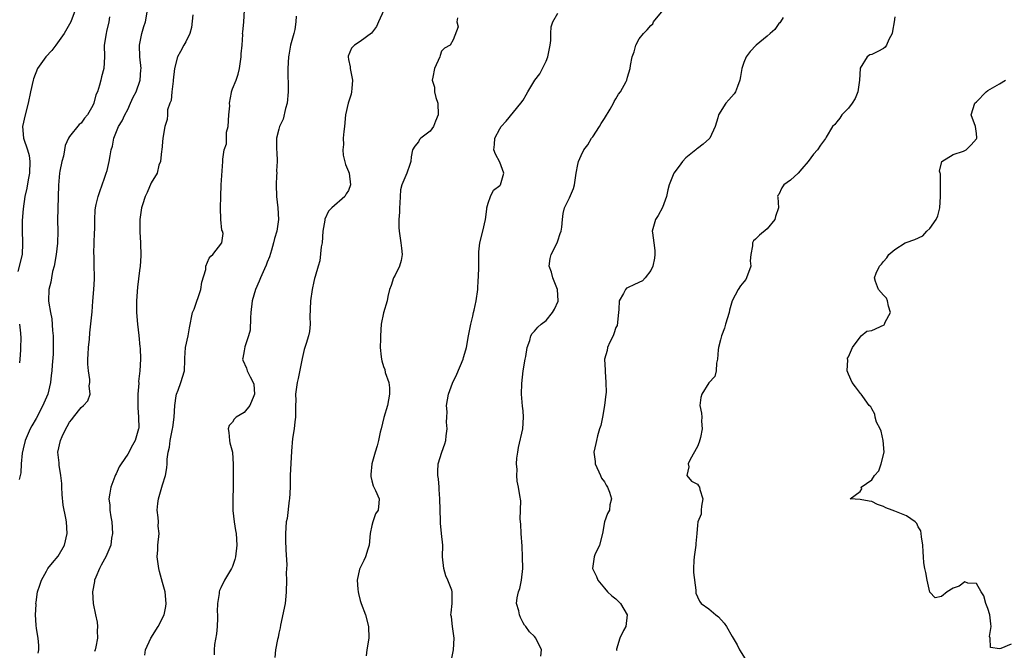
# Model space of a CAD drawing. Units: inches. Extents: x 2550000 to 2553000, y 1548000 to 1551000.
# Drawn here: x 2551934 to 2552104, y 1548675 to 1548783 of the extents above; entities that cross this region are included whole.
import ezdxf

# ---------------------------------------------------------------- set-up
doc = ezdxf.new("R2010")
doc.units = ezdxf.units.IN
doc.header["$MEASUREMENT"] = 0
doc.layers.add('LD25501548_2ft', color=55, linetype='Continuous')

msp = doc.modelspace()

# ---------------------------------------------------------------- linework, layer by layer
at = {"layer": 'LD25501548_2ft'}
for points, elevation in [([(2551943.96, 1548785), (2551943.23, 1548783), (2551942.07, 1548781), (2551940.65, 1548779), (2551939.93, 1548778.07), (2551938.91, 1548777), (2551937.5, 1548775), (2551936.78, 1548773.22), (2551936.71, 1548773), (2551936.28, 1548771), (2551935.87, 1548769), (2551935.33, 1548767), (2551934.89, 1548765), (2551935.07, 1548763), (2551935.74, 1548761), (2551936.01, 1548760.01), (2551936.17, 1548759), (2551936.1, 1548757), (2551935.86, 1548755.86), (2551935.62, 1548754.38), (2551935.31, 1548753), (2551935, 1548750.86), (2551934.84, 1548748.84), (2551934.83, 1548747), (2551934.91, 1548745.09), (2551934.89, 1548744.89), (2551934.83, 1548743), (2551934.08, 1548740.08)], 7818), ([(2551937.56, 1548674.44), (2551937.71, 1548675), (2551937.72, 1548675.72), (2551937.6, 1548677), (2551937.3, 1548678.7), (2551937.23, 1548679.23), (2551937.12, 1548681), (2551937.22, 1548682.78), (2551937.2, 1548683), (2551937.22, 1548683.23), (2551937.5, 1548685), (2551937.85, 1548686.15), (2551938.14, 1548687), (2551939, 1548688.55), (2551939.27, 1548689), (2551940.04, 1548689.96), (2551941, 1548691.1), (2551942.12, 1548693), (2551942.6, 1548695), (2551942.46, 1548697), (2551942.35, 1548697.65), (2551941.91, 1548699.91), (2551941.72, 1548701.72), (2551941.65, 1548703), (2551941.63, 1548703.63), (2551941.51, 1548705), (2551941.21, 1548706.79), (2551941.18, 1548707.18), (2551940.98, 1548709), (2551941.41, 1548711), (2551941.72, 1548711.72), (2551942.34, 1548713), (2551942.6, 1548713.4), (2551943, 1548714.17), (2551943.37, 1548714.63), (2551943.65, 1548715), (2551945, 1548716.67), (2551945.41, 1548717), (2551946.16, 1548717.84), (2551946.54, 1548719), (2551946.38, 1548720.38), (2551946.48, 1548721), (2551946.49, 1548721.51), (2551946.23, 1548723), (2551946.15, 1548724.15), (2551946.15, 1548725), (2551946.17, 1548725.83), (2551946.26, 1548727), (2551946.44, 1548728.44), (2551946.5, 1548729.5), (2551946.86, 1548733.14), (2551947.02, 1548734.98), (2551947.17, 1548737), (2551947.26, 1548738.74), (2551947.27, 1548739), (2551947.26, 1548739.26), (2551947.25, 1548741), (2551947.21, 1548742.79), (2551947.19, 1548743.19), (2551947.23, 1548745), (2551947.3, 1548746.7), (2551947.35, 1548747.35), (2551947.34, 1548749), (2551947.38, 1548750.62), (2551947.43, 1548751), (2551947.57, 1548751.57), (2551947.9, 1548753), (2551948.18, 1548753.82), (2551948.62, 1548755), (2551949, 1548756.15), (2551949.3, 1548757), (2551949.43, 1548757.43), (2551949.82, 1548759), (2551949.96, 1548759.96), (2551950.17, 1548761), (2551950.39, 1548761.61), (2551950.61, 1548763), (2551951.42, 1548765), (2551952.04, 1548765.96), (2551952.49, 1548767), (2551953, 1548767.96), (2551953.5, 1548769), (2551953.95, 1548770.05), (2551954.43, 1548771), (2551955.14, 1548773), (2551955.27, 1548774.73), (2551955.28, 1548775), (2551955.1, 1548777), (2551955.04, 1548779), (2551955.45, 1548781), (2551955.79, 1548782.21), (2551956.08, 1548783), (2551956.4, 1548785)], 7814), ([(2551955.93, 1548674.07), (2551956.08, 1548675), (2551956.99, 1548677), (2551958.24, 1548679), (2551959.24, 1548681), (2551959.53, 1548682.47), (2551959.58, 1548683), (2551959.41, 1548685), (2551959, 1548686.61), (2551958.49, 1548688.49), (2551958.36, 1548689), (2551958.22, 1548689.78), (2551958.08, 1548691), (2551958.2, 1548692.2), (2551958.18, 1548693), (2551958.41, 1548695), (2551958.26, 1548696.26), (2551958.28, 1548697), (2551958.25, 1548697.75), (2551958.08, 1548699), (2551958.17, 1548700.17), (2551958.28, 1548701), (2551959, 1548703.36), (2551959.48, 1548705), (2551959.7, 1548706.3), (2551959.76, 1548707), (2551959.77, 1548707.77), (2551959.96, 1548709), (2551960.16, 1548709.84), (2551960.29, 1548711), (2551960.71, 1548713), (2551960.73, 1548713.27), (2551961, 1548715), (2551961.09, 1548717), (2551961.32, 1548718.68), (2551961.39, 1548719), (2551961.66, 1548719.66), (2551962.16, 1548721), (2551962.74, 1548723), (2551962.83, 1548724.83), (2551962.83, 1548725.17), (2551962.96, 1548727), (2551963.42, 1548729), (2551963.63, 1548730.37), (2551964.12, 1548733), (2551964.42, 1548733.58), (2551965.58, 1548737), (2551965.77, 1548738.23), (2551966.43, 1548740.43), (2551966.46, 1548741), (2551967, 1548742.35), (2551967.28, 1548742.72), (2551967.65, 1548743), (2551969.2, 1548745), (2551969.41, 1548746.59), (2551969.29, 1548747), (2551969.2, 1548747.2), (2551969.02, 1548749.02), (2551968.97, 1548751), (2551969, 1548753), (2551969.06, 1548755), (2551969.38, 1548759), (2551969.37, 1548759.37), (2551969.61, 1548761), (2551969.98, 1548762.02), (2551969.97, 1548763), (2551970.01, 1548764.01), (2551970.25, 1548765), (2551970.4, 1548767), (2551970.54, 1548768.54), (2551970.49, 1548769), (2551970.83, 1548770.83), (2551970.83, 1548771), (2551971, 1548771.49), (2551971.64, 1548773), (2551972.01, 1548773.99), (2551972.21, 1548775), (2551972.51, 1548777), (2551972.49, 1548777.5), (2551972.66, 1548779), (2551972.81, 1548780.81), (2551972.77, 1548781), (2551972.78, 1548781.22), (2551972.97, 1548783), (2551973.08, 1548785)], 7810), ([(2551997.05, 1548785), (2551996.15, 1548783), (2551995.81, 1548782.19), (2551994.93, 1548781.07), (2551993, 1548779.65), (2551992.01, 1548779), (2551991.52, 1548778.48), (2551990.92, 1548777.08), (2551990.91, 1548777), (2551991, 1548776.56), (2551991.29, 1548775.29), (2551991.28, 1548775), (2551991.31, 1548774.69), (2551991.69, 1548773), (2551991.54, 1548771.54), (2551991.5, 1548771), (2551991.41, 1548770.59), (2551990.9, 1548769), (2551990.48, 1548767), (2551990.27, 1548765), (2551990.15, 1548764.15), (2551990.07, 1548763), (2551990.11, 1548761.89), (2551990.01, 1548761), (2551990.06, 1548760.06), (2551990.45, 1548758.45), (2551991, 1548757.28), (2551991.07, 1548757), (2551991.32, 1548755), (2551991, 1548754.02), (2551990.59, 1548753.41), (2551990.35, 1548753), (2551988.1, 1548751), (2551987.55, 1548750.45), (2551986.9, 1548749.1), (2551986.89, 1548748.89), (2551986.59, 1548747), (2551986.42, 1548745), (2551986.3, 1548744.3), (2551986.07, 1548741.93), (2551985.76, 1548741), (2551985.22, 1548739.22), (2551985.15, 1548738.86), (2551985, 1548738.34), (2551984.71, 1548737), (2551984.42, 1548735), (2551984.39, 1548733.61), (2551984.3, 1548732.3), (2551984.37, 1548731), (2551984.25, 1548729.75), (2551984.07, 1548729), (2551983.69, 1548727.69), (2551983.35, 1548726.65), (2551983, 1548725.11), (2551982.32, 1548721.68), (2551982.14, 1548721), (2551981.88, 1548719), (2551981.9, 1548717.9), (2551981.86, 1548717), (2551981.88, 1548715.88), (2551981.84, 1548715), (2551981.77, 1548714.23), (2551981.63, 1548713), (2551981.37, 1548711.37), (2551981.16, 1548709.16), (2551981, 1548706), (2551980.96, 1548705.04), (2551980.92, 1548703), (2551980.81, 1548701), (2551980.75, 1548700.75), (2551980.41, 1548697.59), (2551980.27, 1548697), (2551980.14, 1548695), (2551980.14, 1548693.86), (2551980.2, 1548692.2), (2551980.35, 1548689.65), (2551980.25, 1548688.25), (2551980.29, 1548687), (2551980.27, 1548685), (2551980.21, 1548684.21), (2551980.06, 1548683), (2551979.27, 1548679.27), (2551979.21, 1548678.79), (2551979, 1548677.89), (2551978.86, 1548677.14), (2551978.76, 1548676.76), (2551978.43, 1548675), (2551978.31, 1548673.69)], 7806), ([(2552024.06, 1548673.94), (2552024.18, 1548675), (2552023.19, 1548677), (2552023, 1548677.28), (2552022.11, 1548678.11), (2552021.46, 1548679), (2552021.23, 1548679.23), (2552021, 1548679.62), (2552020.55, 1548680.55), (2552020.4, 1548681), (2552020.3, 1548681.7), (2552019.91, 1548683), (2552019.97, 1548683.97), (2552020.23, 1548685), (2552020.47, 1548685.53), (2552020.77, 1548687), (2552020.96, 1548689), (2552020.91, 1548691), (2552020.84, 1548692.84), (2552020.68, 1548695), (2552020.6, 1548696.6), (2552020.52, 1548697.48), (2552020.61, 1548700.61), (2552020.43, 1548701.57), (2552020.24, 1548703), (2552020.01, 1548704.01), (2552019.93, 1548705), (2552019.98, 1548706.02), (2552019.88, 1548707), (2552019.96, 1548707.96), (2552020.09, 1548709), (2552020.21, 1548709.79), (2552020.99, 1548713), (2552021.1, 1548715), (2552021, 1548716.11), (2552020.91, 1548716.91), (2552020.74, 1548719), (2552020.79, 1548720.79), (2552021.03, 1548723), (2552021.36, 1548725), (2552021.48, 1548725.48), (2552021.71, 1548727), (2552022.18, 1548728.18), (2552022.37, 1548729), (2552022.58, 1548729.42), (2552023, 1548729.8), (2552023.53, 1548730.47), (2552024.12, 1548731), (2552025, 1548731.63), (2552026.1, 1548733), (2552026.43, 1548733.57), (2552027.04, 1548734.96), (2552027.05, 1548735.05), (2552026.96, 1548737), (2552026.15, 1548739), (2552025.93, 1548739.93), (2552025.5, 1548741), (2552025.68, 1548742.32), (2552025.84, 1548743), (2552026.88, 1548745), (2552027, 1548745.33), (2552027.41, 1548746.59), (2552027.56, 1548747), (2552027.68, 1548747.68), (2552027.77, 1548749), (2552027.93, 1548750.07), (2552028.15, 1548751), (2552029, 1548752.76), (2552029.66, 1548754.34), (2552029.84, 1548755), (2552030.15, 1548757), (2552030.46, 1548758.46), (2552030.55, 1548759), (2552031, 1548760), (2552031.48, 1548761), (2552032.13, 1548761.87), (2552032.81, 1548763), (2552033, 1548763.26), (2552034.16, 1548765), (2552034.45, 1548765.55), (2552035, 1548766.4), (2552036.02, 1548768.02), (2552036.56, 1548769), (2552036.67, 1548769.33), (2552037, 1548769.79), (2552037.43, 1548770.57), (2552037.8, 1548771), (2552038.73, 1548772.73), (2552038.85, 1548773), (2552039, 1548773.47), (2552039.41, 1548775), (2552039.48, 1548775.48), (2552039.81, 1548777), (2552040.12, 1548777.88), (2552040.43, 1548779), (2552041, 1548780.06), (2552041.73, 1548781), (2552042.39, 1548781.61), (2552043, 1548782.4), (2552043.32, 1548782.68), (2552043.48, 1548783), (2552045.97, 1548786.03)], 7800), ([(2551949.88, 1548783.88), (2551949.74, 1548783), (2551949.34, 1548781.34), (2551949.28, 1548781), (2551948.97, 1548779), (2551948.99, 1548777.01), (2551948.9, 1548775), (2551948.47, 1548773.53), (2551948.36, 1548773), (2551948.14, 1548772.14), (2551947.77, 1548771), (2551947.53, 1548770.47), (2551947.18, 1548769), (2551947, 1548768.63), (2551946.07, 1548767), (2551945.58, 1548766.42), (2551945, 1548765.58), (2551944.66, 1548765.34), (2551943, 1548763.27), (2551942.81, 1548763), (2551942.26, 1548761.74), (2551942.14, 1548761), (2551941.93, 1548759.93), (2551941.66, 1548759), (2551941.32, 1548757.32), (2551941.24, 1548757), (2551941.06, 1548754.94), (2551940.92, 1548748.92), (2551940.96, 1548747), (2551940.92, 1548744.92), (2551940.69, 1548743), (2551940.33, 1548741), (2551940.08, 1548740.08), (2551939.86, 1548739), (2551939.76, 1548738.24), (2551939.42, 1548737), (2551939.38, 1548735), (2551939.4, 1548734.6), (2551939.71, 1548733), (2551939.95, 1548731.95), (2551940.07, 1548729.93), (2551940.16, 1548729), (2551940.14, 1548728.14), (2551940.16, 1548727), (2551940.15, 1548725.85), (2551939.99, 1548723.99), (2551939.93, 1548723), (2551939.82, 1548722.18), (2551939.73, 1548721), (2551939.26, 1548719), (2551938.56, 1548717.44), (2551938.39, 1548717), (2551937.23, 1548714.77), (2551936.49, 1548713.51), (2551936.22, 1548713), (2551935.33, 1548711), (2551935, 1548709.58), (2551934.85, 1548708.84), (2551934.68, 1548707), (2551934.58, 1548705.42), (2551934.31, 1548704.31)], 7816), ([(2551964.22, 1548784.22), (2551963.97, 1548782.03), (2551963.66, 1548781), (2551963, 1548779.59), (2551962.65, 1548779), (2551962.09, 1548777.91), (2551961.56, 1548777), (2551961.03, 1548775), (2551960.84, 1548773), (2551960.8, 1548772.8), (2551960.61, 1548771), (2551960.49, 1548769.51), (2551960.25, 1548769), (2551959.85, 1548767.85), (2551959.83, 1548767), (2551959.77, 1548766.23), (2551959.39, 1548765), (2551959.02, 1548762.98), (2551958.84, 1548761), (2551958.79, 1548760.79), (2551958.61, 1548759), (2551958.36, 1548758.36), (2551958.05, 1548757), (2551957, 1548755.32), (2551956.33, 1548753.67), (2551956, 1548753), (2551955.52, 1548751.52), (2551955.37, 1548751), (2551955.1, 1548749), (2551955.1, 1548746.9), (2551955.2, 1548745), (2551955.23, 1548742.77), (2551955.11, 1548741), (2551955, 1548740.27), (2551954.65, 1548737.35), (2551954.5, 1548735), (2551954.51, 1548733), (2551954.67, 1548731), (2551954.91, 1548729.09), (2551955.1, 1548727.1), (2551955.12, 1548726.88), (2551955.17, 1548725), (2551955.08, 1548723), (2551954.87, 1548721.13), (2551954.88, 1548720.88), (2551954.73, 1548719), (2551954.71, 1548716.71), (2551954.85, 1548715), (2551954.89, 1548713.11), (2551954.87, 1548713), (2551954.28, 1548711), (2551953.81, 1548710.19), (2551953, 1548708.65), (2551951.87, 1548707), (2551951.54, 1548706.46), (2551951, 1548705.27), (2551950.9, 1548705.1), (2551950.8, 1548704.8), (2551950.07, 1548703), (2551949.94, 1548701.94), (2551949.75, 1548701), (2551949.91, 1548699.91), (2551949.94, 1548699), (2551950.1, 1548697.9), (2551950.27, 1548697), (2551950.38, 1548695), (2551950.23, 1548694.23), (2551950.11, 1548693), (2551949.38, 1548691.38), (2551949.25, 1548691), (2551949, 1548690.58), (2551948.45, 1548689.55), (2551948.12, 1548689), (2551947.48, 1548687.48), (2551947.29, 1548687), (2551947.26, 1548686.74), (2551946.94, 1548685), (2551947.05, 1548682.95), (2551947.44, 1548681), (2551947.74, 1548679.74), (2551947.79, 1548679), (2551947.72, 1548678.28), (2551947.79, 1548677), (2551947.5, 1548675.5), (2551947.38, 1548675), (2551947.3, 1548674.7)], 7812), ([(2551981.96, 1548783.96), (2551981.91, 1548783), (2551981.72, 1548781.72), (2551981.6, 1548781), (2551981.02, 1548779), (2551980.7, 1548777.3), (2551980.63, 1548777), (2551980.52, 1548775), (2551980.55, 1548773.45), (2551980.61, 1548772.61), (2551980.61, 1548771), (2551980.4, 1548769), (2551980.13, 1548768.13), (2551979.72, 1548766.28), (2551979.1, 1548765), (2551979, 1548764.57), (2551978.58, 1548763), (2551978.58, 1548761.42), (2551978.6, 1548761), (2551978.65, 1548760.65), (2551978.69, 1548759), (2551978.6, 1548757.4), (2551978.62, 1548757), (2551978.61, 1548756.61), (2551978.51, 1548755), (2551978.58, 1548753), (2551978.83, 1548751), (2551978.94, 1548749), (2551978.63, 1548747), (2551978.25, 1548745.75), (2551978.07, 1548745), (2551977.72, 1548743.72), (2551977.38, 1548742.62), (2551977, 1548741.67), (2551976.83, 1548741.17), (2551976.51, 1548740.51), (2551975.82, 1548739), (2551975.61, 1548738.39), (2551974.97, 1548737), (2551974.43, 1548735), (2551974.19, 1548733), (2551974.09, 1548732.09), (2551974.04, 1548729.96), (2551973.78, 1548729), (2551973.14, 1548727.14), (2551973, 1548726.4), (2551972.81, 1548725.19), (2551972.76, 1548725), (2551972.81, 1548724.81), (2551973.43, 1548723.43), (2551973.54, 1548723), (2551974.05, 1548721.95), (2551974.6, 1548721), (2551974.67, 1548720.67), (2551974.83, 1548719), (2551974.68, 1548718.68), (2551974.02, 1548717), (2551973, 1548715.8), (2551971.65, 1548715), (2551971.33, 1548714.67), (2551971, 1548714.14), (2551970.42, 1548713.58), (2551970.28, 1548713), (2551970.37, 1548712.37), (2551970.52, 1548711), (2551970.58, 1548710.58), (2551971, 1548709), (2551971.13, 1548706.87), (2551971.12, 1548705), (2551971.13, 1548703.13), (2551971.14, 1548703), (2551971.07, 1548701), (2551971.06, 1548699.06), (2551971.05, 1548698.95), (2551971.3, 1548697), (2551971.55, 1548695.55), (2551971.63, 1548695), (2551971.77, 1548693), (2551971.56, 1548691), (2551971.44, 1548690.56), (2551971, 1548689.34), (2551970.85, 1548689), (2551969.66, 1548687), (2551969, 1548685.67), (2551968.79, 1548685.21), (2551968.72, 1548685), (2551968.71, 1548684.71), (2551968.43, 1548683), (2551968.39, 1548681.61), (2551968.44, 1548681), (2551968.43, 1548680.43), (2551968.38, 1548679), (2551968.26, 1548677.74), (2551967.94, 1548675.94), (2551967.84, 1548675), (2551967.84, 1548674.16)], 7808), ([(2552009.72, 1548783.72), (2552009.64, 1548783), (2552009.82, 1548782.18), (2552009, 1548779.94), (2552008.49, 1548779), (2552007.51, 1548778.49), (2552007, 1548777.98), (2552006.77, 1548777.23), (2552006.71, 1548777), (2552005.78, 1548775), (2552005.51, 1548773.51), (2552005.36, 1548773), (2552005.76, 1548771.76), (2552005.79, 1548771), (2552006, 1548770), (2552006.34, 1548769), (2552006.42, 1548767), (2552005.93, 1548765.93), (2552005.6, 1548765), (2552005, 1548764.22), (2552003.4, 1548763), (2552003.22, 1548762.78), (2552003, 1548762.39), (2552002.4, 1548761.6), (2552001.97, 1548761), (2552001.77, 1548759.77), (2552001.72, 1548759), (2552001.55, 1548758.45), (2552001.02, 1548757), (2552000.18, 1548755), (2551999.9, 1548754.1), (2551999.84, 1548753), (2551999.83, 1548751.83), (2551999.76, 1548751), (2551999.74, 1548750.26), (2551999.66, 1548749), (2551999.66, 1548747.66), (2551999.69, 1548747), (2552000.01, 1548745), (2552000.08, 1548744.08), (2552000.22, 1548743), (2552000.04, 1548741.96), (2551999.74, 1548741), (2551999, 1548739.43), (2551998.74, 1548739), (2551998.31, 1548737.69), (2551998.05, 1548737), (2551997.77, 1548735.77), (2551997.64, 1548735), (2551997, 1548732.98), (2551996.62, 1548731), (2551996.46, 1548729), (2551996.48, 1548728.48), (2551996.44, 1548727), (2551996.58, 1548725.42), (2551996.64, 1548725), (2551996.73, 1548724.73), (2551997, 1548723.75), (2551997.22, 1548723.22), (2551997.3, 1548722.7), (2551997.9, 1548721), (2551998.05, 1548720.05), (2551998.06, 1548719), (2551997.71, 1548717), (2551997.04, 1548714.96), (2551996.59, 1548713), (2551996.45, 1548712.45), (2551996.14, 1548711), (2551995.92, 1548710.08), (2551995.54, 1548709), (2551995, 1548707), (2551994.83, 1548705.17), (2551994.8, 1548705), (2551994.8, 1548704.8), (2551995, 1548704.07), (2551995.2, 1548703.2), (2551995.6, 1548702.4), (2551996.24, 1548701), (2551996.22, 1548700.22), (2551996.09, 1548699), (2551995.63, 1548698.37), (2551995.14, 1548697), (2551995, 1548696.4), (2551994.73, 1548695), (2551994.55, 1548693), (2551994.29, 1548692.29), (2551993.91, 1548691), (2551993.64, 1548690.36), (2551992.9, 1548689), (2551992.89, 1548688.89), (2551992.45, 1548687), (2551992.56, 1548685.44), (2551992.62, 1548685), (2551992.68, 1548684.68), (2551993, 1548683.46), (2551993.15, 1548683), (2551993.89, 1548681), (2551994.41, 1548679), (2551994.45, 1548677), (2551994.13, 1548675), (2551994.03, 1548673.97)], 7804), ([(2552008.72, 1548673.28), (2552009.02, 1548674.98), (2552009.16, 1548677), (2552008.88, 1548679), (2552008.68, 1548680.68), (2552008.6, 1548681), (2552008.62, 1548681.38), (2552008.8, 1548683), (2552008.83, 1548685), (2552008.76, 1548685.24), (2552008.09, 1548687), (2552007.75, 1548687.75), (2552007.37, 1548689), (2552007.15, 1548691), (2552007.18, 1548693), (2552007, 1548695), (2552006.8, 1548696.8), (2552006.81, 1548697.19), (2552006.72, 1548701), (2552006.6, 1548702.6), (2552006.55, 1548703), (2552006.44, 1548704.44), (2552006.35, 1548705), (2552006.34, 1548705.66), (2552006.42, 1548707), (2552007.01, 1548709), (2552007.58, 1548710.43), (2552007.72, 1548711), (2552007.79, 1548711.79), (2552007.94, 1548713), (2552007.86, 1548714.14), (2552007.87, 1548715), (2552007.93, 1548715.93), (2552007.85, 1548717), (2552007.99, 1548718.01), (2552008.18, 1548719), (2552008.88, 1548720.88), (2552009.6, 1548722.4), (2552010.68, 1548725), (2552010.74, 1548725.26), (2552011, 1548726.05), (2552011.27, 1548727), (2552011.65, 1548729), (2552012.05, 1548731), (2552012.38, 1548732.38), (2552012.51, 1548733), (2552012.57, 1548733.43), (2552012.95, 1548735), (2552013.22, 1548737), (2552013.31, 1548738.69), (2552013.35, 1548739), (2552013.4, 1548741), (2552013.38, 1548741.38), (2552013.41, 1548743), (2552013.43, 1548743.43), (2552013.6, 1548745), (2552014.09, 1548747), (2552014.55, 1548749), (2552014.79, 1548750.79), (2552014.8, 1548751), (2552015, 1548751.85), (2552015.39, 1548753), (2552015.94, 1548754.06), (2552017, 1548754.86), (2552017.12, 1548755), (2552017.69, 1548757), (2552017, 1548758.88), (2552016.25, 1548760.25), (2552016.01, 1548761), (2552016.09, 1548761.91), (2552016.13, 1548763), (2552017, 1548764.59), (2552017.26, 1548765), (2552018.1, 1548765.9), (2552020.62, 1548769), (2552021, 1548769.55), (2552021.55, 1548770.45), (2552021.81, 1548771), (2552023.03, 1548773), (2552023.91, 1548774.09), (2552025, 1548776.24), (2552025.3, 1548777), (2552025.56, 1548778.44), (2552025.68, 1548779), (2552025.81, 1548779.81), (2552025.77, 1548781), (2552025.85, 1548782.15), (2552026.16, 1548783), (2552027, 1548784.48)], 7802), ([(2552065.76, 1548783.76), (2552065.33, 1548783), (2552065.18, 1548782.82), (2552065, 1548782.71), (2552064.3, 1548781.7), (2552063.55, 1548781), (2552063, 1548780.54), (2552061.11, 1548779), (2552060.1, 1548777.9), (2552059.42, 1548777), (2552059, 1548775.99), (2552058.67, 1548775), (2552058.41, 1548773.59), (2552058.33, 1548773), (2552057.88, 1548771.88), (2552057.56, 1548771), (2552057.35, 1548770.65), (2552056.41, 1548769.59), (2552055.91, 1548769), (2552054.61, 1548767), (2552054.52, 1548766.52), (2552054.04, 1548765), (2552053.13, 1548763), (2552053.07, 1548762.93), (2552052.01, 1548761.99), (2552051, 1548761.2), (2552050.87, 1548761.13), (2552050.73, 1548761), (2552049, 1548759.63), (2552048.42, 1548759), (2552047.84, 1548758.16), (2552046.94, 1548757), (2552046.14, 1548755), (2552045.9, 1548754.1), (2552045.7, 1548753), (2552045, 1548751.06), (2552044.27, 1548749.73), (2552043.8, 1548749), (2552043.25, 1548747), (2552043.26, 1548746.74), (2552043.53, 1548745), (2552043.68, 1548743.68), (2552043.69, 1548743), (2552043.61, 1548742.39), (2552043.31, 1548741), (2552043, 1548740.26), (2552042.02, 1548739), (2552041.54, 1548738.46), (2552040.19, 1548737.81), (2552039, 1548737.27), (2552038.82, 1548737.18), (2552038.61, 1548737), (2552038.29, 1548736.29), (2552037.52, 1548735), (2552037.51, 1548733.51), (2552037.41, 1548733), (2552037.19, 1548730.81), (2552037, 1548730.42), (2552036.65, 1548729.35), (2552036.5, 1548729), (2552035.94, 1548727.94), (2552035.54, 1548727), (2552035.5, 1548726.5), (2552035.02, 1548725), (2552035.13, 1548723.13), (2552035.14, 1548723), (2552035.12, 1548722.88), (2552035.25, 1548721), (2552035.29, 1548719.29), (2552035.24, 1548719), (2552035.05, 1548717), (2552034.65, 1548715), (2552034.4, 1548713.6), (2552034.19, 1548713), (2552033.83, 1548711.83), (2552033.67, 1548711), (2552033.53, 1548710.47), (2552033.21, 1548709), (2552033.41, 1548707.41), (2552033.4, 1548707), (2552034.31, 1548705), (2552034.51, 1548704.51), (2552035, 1548703.88), (2552035.33, 1548703.33), (2552035.52, 1548703), (2552035.9, 1548702.1), (2552036.21, 1548701), (2552035.93, 1548699.93), (2552035.89, 1548699), (2552035.55, 1548698.45), (2552035.04, 1548697), (2552034.69, 1548695), (2552034.16, 1548693), (2552033.37, 1548691.37), (2552033.23, 1548691), (2552032.95, 1548689), (2552033.62, 1548687.62), (2552033.85, 1548687), (2552035, 1548685.61), (2552035.54, 1548685), (2552036.28, 1548684.28), (2552037, 1548683.8), (2552037.4, 1548683.4), (2552037.75, 1548683), (2552038.91, 1548681), (2552038.69, 1548679), (2552038.31, 1548678.31), (2552037.67, 1548677), (2552037.09, 1548675.09), (2552037.08, 1548675), (2552037.13, 1548674.87)], 7798), ([(2552085, 1548783.9), (2552084.86, 1548783), (2552084.57, 1548781.43), (2552084.53, 1548781), (2552083.96, 1548779.96), (2552083.53, 1548779), (2552083.33, 1548778.67), (2552083, 1548778.45), (2552082.07, 1548777.93), (2552081, 1548777.41), (2552080.68, 1548777.32), (2552080.23, 1548777), (2552079, 1548775.07), (2552078.98, 1548775), (2552078.91, 1548773), (2552078.63, 1548771), (2552078.17, 1548769.83), (2552077.62, 1548769), (2552077, 1548768.19), (2552075.87, 1548767), (2552075.53, 1548766.47), (2552075, 1548765.84), (2552074.63, 1548765.37), (2552074.27, 1548765), (2552073.17, 1548763.17), (2552073.05, 1548762.95), (2552072.2, 1548761.8), (2552071.67, 1548761), (2552071, 1548760.26), (2552070.08, 1548759), (2552069, 1548757.72), (2552068.32, 1548757), (2552067, 1548755.79), (2552065.9, 1548755), (2552065.54, 1548754.46), (2552065, 1548753.3), (2552064.87, 1548753.13), (2552064.81, 1548753), (2552064.84, 1548752.84), (2552064.94, 1548751), (2552064.45, 1548749.55), (2552064.33, 1548749), (2552063, 1548747.42), (2552061.67, 1548746.33), (2552061, 1548745.63), (2552060.67, 1548745.33), (2552060.46, 1548745), (2552060.47, 1548744.47), (2552060.17, 1548743), (2552060.1, 1548741.9), (2552060.19, 1548741), (2552059.47, 1548739), (2552059.31, 1548738.69), (2552059, 1548738.27), (2552058.4, 1548737.6), (2552058, 1548737), (2552056.98, 1548735), (2552056.55, 1548733.45), (2552056.46, 1548733), (2552055.86, 1548731), (2552055.66, 1548730.34), (2552055.16, 1548729), (2552055, 1548728.32), (2552054.64, 1548727), (2552054.6, 1548726.6), (2552054.47, 1548725), (2552054.31, 1548724.31), (2552054.24, 1548723), (2552054, 1548722), (2552053, 1548720.94), (2552051.75, 1548719), (2552051.59, 1548718.41), (2552051.44, 1548717), (2552051.72, 1548715.72), (2552051.75, 1548715), (2552051.69, 1548714.31), (2552051.81, 1548713), (2552051.51, 1548711.51), (2552051.28, 1548710.72), (2552051, 1548709.98), (2552049.75, 1548707.75), (2552049.41, 1548707), (2552049.53, 1548706.47), (2552049.19, 1548705), (2552049.99, 1548703.99), (2552051, 1548703.5), (2552051.22, 1548703.22), (2552051.34, 1548703), (2552051.43, 1548702.57), (2552051.96, 1548701), (2552051.73, 1548699.73), (2552051.66, 1548699), (2552051.68, 1548698.32), (2552051.07, 1548697), (2552051, 1548696.44), (2552050.92, 1548695), (2552050.71, 1548693.29), (2552050.73, 1548693), (2552050.43, 1548691), (2552050.37, 1548690.37), (2552050.35, 1548689), (2552050.32, 1548688.32), (2552050.76, 1548685.24), (2552050.73, 1548685), (2552050.76, 1548684.76), (2552051, 1548684.14), (2552051.35, 1548683.35), (2552051.66, 1548683), (2552053, 1548682.06), (2552054.15, 1548681), (2552054.66, 1548680.66), (2552055.6, 1548679.6), (2552056.01, 1548679), (2552057, 1548677.31), (2552057.16, 1548677), (2552057.84, 1548675.84), (2552058.26, 1548675), (2552059.51, 1548673)], 7796), ([(2552105, 1548675.97), (2552103.23, 1548675.23), (2552103, 1548675.2), (2552101.43, 1548675.43), (2552101.37, 1548677), (2552101.28, 1548677.28), (2552101.54, 1548679), (2552101.5, 1548679.5), (2552101.33, 1548681), (2552101, 1548682.11), (2552100.64, 1548683), (2552100.29, 1548684.29), (2552099.85, 1548685), (2552099, 1548686.44), (2552097.54, 1548686.46), (2552097, 1548686.68), (2552096.02, 1548685.98), (2552095, 1548685.6), (2552093.98, 1548685), (2552093, 1548684.17), (2552091.93, 1548683.93), (2552091, 1548684.92), (2552090.54, 1548687), (2552090.29, 1548688.29), (2552090.13, 1548689), (2552089.98, 1548689.98), (2552089.93, 1548691), (2552089.84, 1548691.84), (2552089.81, 1548693), (2552089.55, 1548694.45), (2552089.51, 1548695), (2552089.45, 1548695.45), (2552089, 1548696.15), (2552088.74, 1548696.74), (2552088.48, 1548697), (2552087, 1548698.06), (2552085.28, 1548698.72), (2552085, 1548698.85), (2552084.54, 1548699), (2552083.44, 1548699.44), (2552083, 1548699.68), (2552082, 1548700), (2552081, 1548700.5), (2552080.56, 1548700.56), (2552079, 1548700.85), (2552077.26, 1548701), (2552079, 1548702.22), (2552079.3, 1548702.7), (2552079.16, 1548703), (2552081, 1548704.22), (2552081.47, 1548705), (2552082.22, 1548705.78), (2552082.62, 1548707), (2552083.11, 1548709), (2552082.99, 1548711), (2552082.61, 1548712.61), (2552082.43, 1548713), (2552081.82, 1548714.18), (2552081.57, 1548715), (2552081.53, 1548715.53), (2552081, 1548716.45), (2552080.82, 1548716.82), (2552080.56, 1548717), (2552079.44, 1548718.56), (2552079.17, 1548719), (2552079.09, 1548719.09), (2552078.21, 1548720.22), (2552077.63, 1548721), (2552077, 1548722.43), (2552076.77, 1548723), (2552076.86, 1548724.86), (2552076.8, 1548725), (2552076.81, 1548725.19), (2552077, 1548725.37), (2552077.67, 1548727), (2552079, 1548728.77), (2552079.2, 1548729), (2552080.18, 1548729.82), (2552081, 1548729.93), (2552083.11, 1548730.89), (2552083.2, 1548731), (2552083.33, 1548731.33), (2552084.23, 1548733), (2552083.89, 1548734.11), (2552083.69, 1548735), (2552083.51, 1548735.51), (2552083, 1548736.03), (2552082.14, 1548737), (2552081.66, 1548738.34), (2552081.47, 1548739), (2552081.78, 1548739.78), (2552082.31, 1548741), (2552082.65, 1548741.35), (2552083, 1548741.81), (2552083.58, 1548742.42), (2552083.92, 1548743), (2552085, 1548743.86), (2552086.76, 1548745), (2552086.92, 1548745.08), (2552088.43, 1548745.57), (2552089.8, 1548746.2), (2552090.46, 1548747), (2552091, 1548747.46), (2552092.07, 1548749), (2552092.37, 1548749.63), (2552092.72, 1548751), (2552092.84, 1548753), (2552092.82, 1548753.18), (2552092.85, 1548756.85), (2552092.79, 1548757), (2552092.68, 1548757.32), (2552093.07, 1548759), (2552095, 1548760.2), (2552096.77, 1548760.77), (2552097, 1548760.87), (2552097.22, 1548761), (2552098.13, 1548761.87), (2552099, 1548762.88), (2552099.07, 1548763), (2552099.08, 1548763.08), (2552099, 1548763.83), (2552098.85, 1548765), (2552098.08, 1548767), (2552098.74, 1548769), (2552099, 1548769.24), (2552100.71, 1548771), (2552101, 1548771.2), (2552103, 1548772.37), (2552104.01, 1548773)], 7794), ([(2551934.4, 1548731), (2551934.56, 1548729.44), (2551934.59, 1548728.59), (2551934.56, 1548727), (2551934.56, 1548726.56), (2551934.42, 1548725), (2551934.39, 1548724.39)], 7818)]:
    msp.add_lwpolyline(points, dxfattribs=dict(at, elevation=elevation))

doc.saveas('drawing.dxf')
